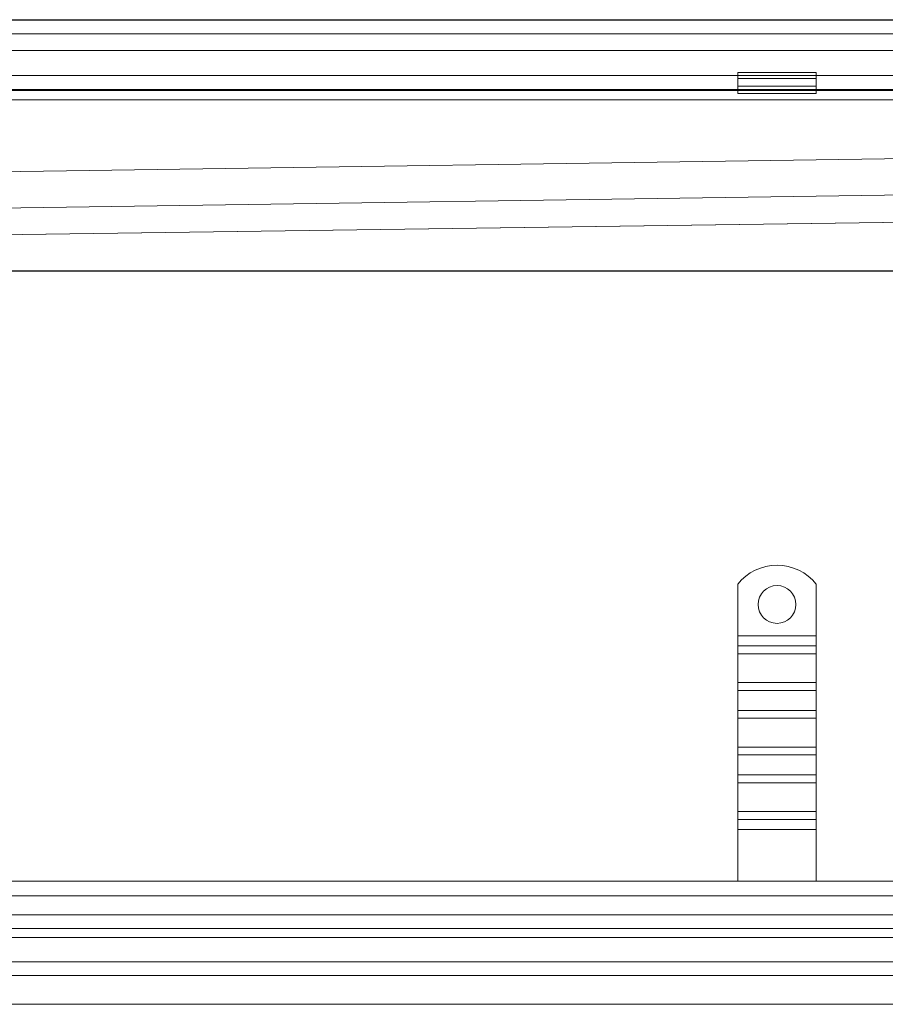
# Model space of a CAD drawing. Units: millimetres. Extents: x 4967 to 9101, y -5083 to -4371.
# Drawn here: x 7744 to 8019, y -4684 to -4371 of the extents above; entities that cross this region are included whole.
import ezdxf

# ---------------------------------------------------------------- set-up
doc = ezdxf.new("R2010")
doc.units = ezdxf.units.MM
doc.header["$LTSCALE"] = 4
doc.layers.add('Kóta (ISO)', color=3, linetype='Continuous', lineweight=25)
doc.layers.add('Obrys', color=7, linetype='Continuous', lineweight=18)
doc.styles.add('Text poznámky (ISO)', font='tahoma.ttf')
doc.dimstyles.new('Výchozí (ISO)', dxfattribs={"dimscale": 2.5, "dimtxt": 3.5, "dimasz": 2.5, "dimexe": 1, "dimexo": 0, "dimgap": 0.762, "dimtad": 1, "dimrnd": 1e-08, "dimtxsty": 'Text poznámky (ISO)', "dimcen": 0.09, "dimdle": 10, "dimclrd": 256, "dimclre": 256, "dimclrt": 256, "dimazin": 2, "dimtfac": 1.001486, "dimtmove": 0, "dimatfit": 3, "dimfxl": 1, "dimtolj": 1, "dimlwd": -1, "dimlwe": -1, "dimarcsym": 0})

# ---------------------------------------------------------------- blocks, each defined once
blk = doc.blocks.new('*D6')
at = {"layer": 'Defpoints', "color": 0}
for p in [(7042.14, -4371.26), (9098.15, -4371.26), (7042.14, -4451.1)]:
    blk.add_point(p, dxfattribs=at)
at = {"layer": 'Kóta (ISO)'}
for p, q in [((7042.14, -4371.26), (9100.65, -4371.26)), ((9098.15, -4444.85), (9098.15, -4377.51)), ((7042.14, -4451.1), (9100.65, -4451.1))]:
    blk.add_line(p, q, dxfattribs=at)
for points in [[(9097.11, -4377.51), (9099.19, -4377.51), (9098.15, -4371.26)], [(9097.11, -4444.85), (9099.19, -4444.85), (9098.15, -4451.1)]]:
    blk.add_solid(points, dxfattribs=at)
at = {"layer": 'Kóta (ISO)', "insert": (9091.67, -4401.18), "char_height": 8.75, "attachment_point": 5, "rotation": 90, "style": 'Text poznámky (ISO)'}
blk.add_mtext('\\A1;80', dxfattribs=at)

msp = doc.modelspace()

# ---------------------------------------------------------------- linework, layer by layer
at = {"layer": 'Obrys'}
for p, q in [((7042.144, -4371.263), (9028.644, -4371.263)), ((7042.144, -4375.763), (9028.644, -4375.763)), ((7042.144, -4381.103), (9028.644, -4381.103)), ((7042.144, -4388.98), (8944.644, -4388.98)), ((7971.956, -4388.051), (7996.956, -4388.051)), ((7971.956, -4388.051), (7971.956, -4389.955)), ((7996.956, -4388.051), (7996.956, -4389.955)), ((7971.956, -4389.955), (7996.956, -4389.955)), ((7971.956, -4392.43), (7971.956, -4389.955)), ((7996.956, -4392.43), (7996.956, -4389.955)), ((8944.644, -4393.477), (7042.144, -4393.477)), ((7042.144, -4393.748), (8944.644, -4393.748)), ((7971.956, -4392.43), (7996.956, -4392.43)), ((7971.956, -4393.748), (7971.956, -4392.43)), ((7996.956, -4393.748), (7971.956, -4393.748)), ((7971.956, -4394.748), (7971.956, -4393.748)), ((7971.956, -4394.748), (7996.956, -4394.748)), ((7996.956, -4393.748), (7996.956, -4392.43)), ((7996.956, -4393.748), (7996.956, -4394.748)), ((9028.644, -4396.746), (7042.144, -4396.746)), ((7042.144, -4429.931), (8994.644, -4401.121)), ((8992.745, -4412.651), (7042.144, -4441.394)), ((7126.573, -4448.126), (9002.144, -4422.009)), ((7126.575, -4448.143), (9002.144, -4422.009)), ((7971.956, -4550.717), (7971.956, -4567.204)), ((7996.956, -4550.717), (7996.956, -4567.204)), ((7996.956, -4567.204), (7971.956, -4567.204)), ((7971.956, -4567.204), (7971.956, -4570.386)), ((7996.956, -4567.204), (7996.956, -4570.386)), ((7996.956, -4570.386), (7971.956, -4570.386)), ((7971.956, -4570.386), (7971.956, -4572.861)), ((7996.956, -4570.386), (7996.956, -4572.861)), ((7996.956, -4572.861), (7971.956, -4572.861)), ((7971.956, -4582.053), (7971.956, -4572.861)), ((7996.956, -4582.053), (7996.956, -4572.861)), ((7996.956, -4582.053), (7971.956, -4582.053)), ((7971.956, -4582.053), (7971.956, -4584.528)), ((7996.956, -4582.053), (7996.956, -4584.528)), ((7996.956, -4584.528), (7971.956, -4584.528)), ((7971.956, -4584.528), (7971.956, -4590.892)), ((7996.956, -4584.528), (7996.956, -4590.892)), ((7996.956, -4590.892), (7971.956, -4590.892)), ((7971.956, -4590.892), (7971.956, -4593.367)), ((7996.956, -4590.892), (7996.956, -4593.367)), ((7996.956, -4593.367), (7971.956, -4593.367)), ((7971.956, -4602.559), (7971.956, -4593.367)), ((7996.956, -4602.559), (7996.956, -4593.367)), ((7996.956, -4602.559), (7971.956, -4602.559)), ((7971.956, -4602.559), (7971.956, -4605.034)), ((7996.956, -4605.034), (7971.956, -4605.034)), ((7971.956, -4605.034), (7971.956, -4611.398)), ((7996.956, -4602.559), (7996.956, -4605.034)), ((7996.956, -4605.034), (7996.956, -4611.398)), ((7996.956, -4611.398), (7971.956, -4611.398)), ((7971.956, -4611.398), (7971.956, -4613.873)), ((7996.956, -4611.398), (7996.956, -4613.873)), ((7996.956, -4613.873), (7971.956, -4613.873)), ((7971.956, -4623.066), (7971.956, -4613.873)), ((7996.956, -4623.066), (7996.956, -4613.873)), ((7996.956, -4623.066), (7971.956, -4623.066)), ((7971.956, -4623.066), (7971.956, -4625.54)), ((7996.956, -4623.066), (7996.956, -4625.54)), ((7996.956, -4625.54), (7971.956, -4625.54)), ((7971.956, -4625.54), (7971.956, -4628.722)), ((7996.956, -4625.54), (7996.956, -4628.722)), ((7971.956, -4628.722), (7971.956, -4645.204)), ((7996.956, -4628.722), (7971.956, -4628.722)), ((7996.956, -4628.722), (7996.956, -4645.204)), ((9028.644, -4645.204), (7042.144, -4645.204)), ((7042.144, -4649.861), (9028.644, -4649.861)), ((9028.644, -4655.861), (7042.144, -4655.861)), ((7042.144, -4660.204), (9028.644, -4660.204)), ((7042.144, -4663.099), (9028.644, -4663.099)), ((9028.644, -4670.861), (7042.144, -4670.861)), ((7042.144, -4675.204), (9028.644, -4675.204)), ((7042.144, -4684.333), (9028.644, -4684.333))]:
    msp.add_line(p, q, dxfattribs=at)
msp.add_circle((7984.456, -4557.204), 6, dxfattribs=at)
msp.add_arc((7984.456, -4560.704), 16, 38.62483, 141.37517, dxfattribs=at)

# ---------------------------------------------------------------- dimensions: what is measured, and where the dimension line sits
at = {"layer": 'Kóta (ISO)'}
dim = msp.add_linear_dim(base=(9098.151, -4371.263), p1=(7042.144, -4451.103), p2=(7042.144, -4371.263), angle=90, dimstyle='Výchozí (ISO)', override={"dimdec": 0, "dimtofl": 0, "dimatfit": 1}, dxfattribs=at)
dim.commit()
dim.dimension.update_dxf_attribs({"geometry": '*D6', "text_midpoint": (9098.151, -4401.183), "dimtype": 128})

doc.saveas('drawing.dxf')
